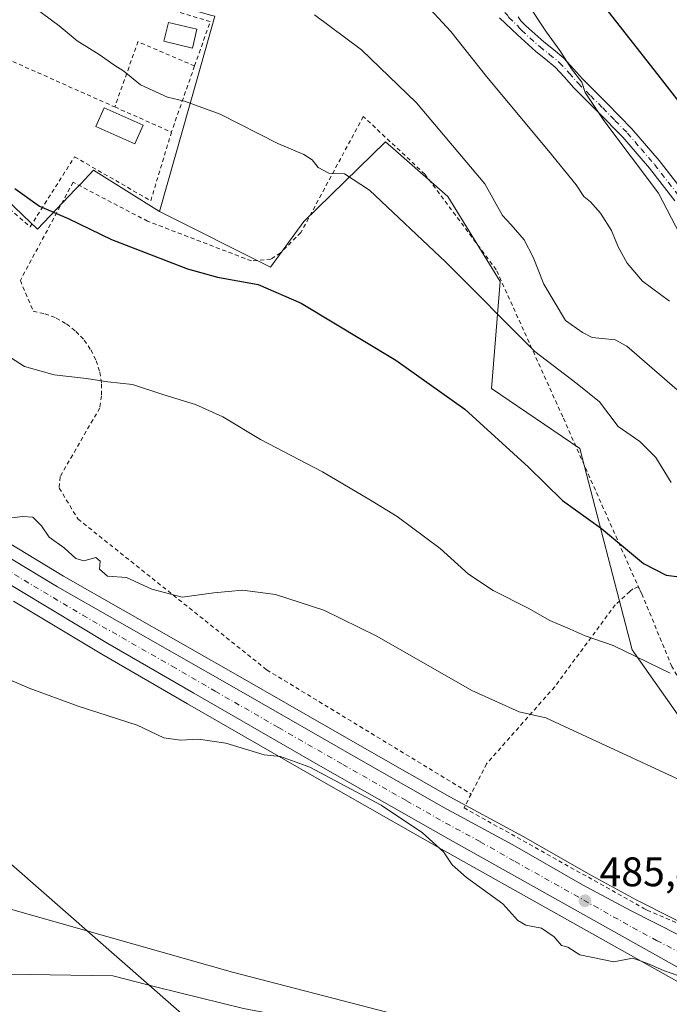
# Model space of a CAD drawing. Units: metres. Extents: x 610488 to 613926, y 4752455 to 4754824.
# Drawn here: x 612308 to 612466, y 4752699 to 4752938 of the extents above; entities that cross this region are included whole.
import ezdxf

# ---------------------------------------------------------------- set-up
doc = ezdxf.new("R2010")
doc.units = ezdxf.units.M
doc.header["$MEASUREMENT"] = 0
doc.linetypes.add('DGN Style 2', pattern=[1.6480167562047852, 0.988810053722871, -0.6592067024819142])
doc.linetypes.add('DGN Style 4', pattern=[2.6384748266838614, 1.318413404963828, -0.6592067024819142, 0.001648016756204785, -0.6592067024819142])
for name, color, linetype, lineweight in [('Alambrada', 7, 'DGN Style 2', 0), ('Arbolado forestal CxS', 92, 'Continuous', 0), ('Camino Cxs', 7, 'Continuous', 0), ('Camino eje', 30, 'DGN Style 4', 13), ('Carretera de calzada única Cxs', 7, 'Continuous', 13), ('Carretera de calzada única eje', 7, 'DGN Style 4', 0), ('Corriente natural Cxs', 4, 'Continuous', 13), ('Curva de nivel maestra', 30, 'Continuous', 30), ('Curva de nivel normal', 30, 'Continuous', 0), ('Edificación Cxs', 1, 'Continuous', 13), ('Huerta CxS', 92, 'Continuous', 0), ('Núcleo urbano CxS', 7, 'Continuous', 0), ('Pastizal CxS', 92, 'Continuous', 0), ('Prado CxS', 92, 'Continuous', 0), ('Punto de cota en terreno', 7, 'Continuous', 0), ('Rótulo de punto de cota en terreno', 7, 'Continuous', 0), ('Suelo desnudo CxS', 253, 'Continuous', 0), ('Tendido', 6, 'Continuous', 0), ('Valla', 7, 'DGN Style 2', 0)]:
    doc.layers.add(name, color=color, linetype=linetype, lineweight=lineweight)
doc.styles.add('Style-Arial', font='txt')

# ---------------------------------------------------------------- blocks, each defined once
blk = doc.blocks.new('*U14')
at = {"layer": 'Pastizal CxS', "color": 92, "linetype": 'Continuous', "lineweight": 0}
blk.add_polyline3d([(612489.8205000004, 4752738.254699999, 489.7163), (612456.8866999998, 4752785.0579, 495.3678000000073), (612444.1536999998, 4752833.943700001, 502.2540000000009), (612422.7333000004, 4752848.476700001, 501.6279000000068), (612424.7889, 4752874.515699999, 506.6716000000015), (612412.0992999999, 4752895.1055, 507.3032999999996), (612399.4704999998, 4752906.2105, 507.1119999999937), (612396.9693, 4752908.4099, 507.1929999999993), (612377.0998999998, 4752889.0459, 503.555600000007), (612368.9753000002, 4752877.978499999, 501.3904000000039), (612342.0444999998, 4752891.490300001, 501.7467000000034), (612351.3510999996, 4752924.251499999, 505.6944999999978), (612355.5078999996, 4752938.885299999, 507.414300000004), (612354.7176999999, 4752939.1097, 507.3864000000031), (612283.9874999998, 4752959.2007, 505.1175999999978)], dxfattribs=at)
blk = doc.blocks.new('5PATER')
at = {"layer": 'Huerta CxS', "linetype": 'Continuous', "lineweight": 0}
h = blk.add_hatch(color=51, dxfattribs=at)
edge = h.paths.add_edge_path()
edge.add_ellipse((0, 0), major_axis=(-0.1095731443231308, -0.1110710700762829), ratio=0.9994222409660322, start_angle=0, end_angle=360)

msp = doc.modelspace()

# ---------------------------------------------------------------- linework, layer by layer
at = {"layer": 'Alambrada', "color": 7, "linetype": 'DGN Style 2', "lineweight": 0}
for points in [[(612458.6601, 4752799.7501, 500.3270000000048), (612440.0100999996, 4752841.6601, 503.0803000000015), (612423.8601000002, 4752877.3201, 507.6607999999979), (612406.5201000003, 4752900.5601, 508.2252000000008), (612391.5500999996, 4752914.550100001, 508.9829000000027), (612376.3800999997, 4752886.380100001, 503.1438999999955), (612371.4600999998, 4752881.450099999, 502.0225000000065), (612369.0900999998, 4752879.880100001, 501.5932999999932), (612364.3601000002, 4752879.4801, 501.2538000000059), (612339.1501000002, 4752889.130100001, 504.7679999999964), (612321.0201000003, 4752898.590100001, 509.2032000000036), (612308.2200999996, 4752874.7501, 498.305600000007), (612311.3701, 4752867.270099999, 498.2382999999973), (612314.2100999998, 4752866.6501, 498.1554999999935), (612316.9301000005, 4752865.610099999, 498.2272999999987), (612319.4600999998, 4752864.1801, 498.2933000000049), (612321.7401000002, 4752862.380100001, 498.1143000000012), (612323.7301000003, 4752860.2601, 498.1052000000054), (612325.3800999997, 4752857.870100001, 497.8825999999972), (612326.6501000002, 4752855.2601, 497.2206000000006), (612327.5201000003, 4752852.4801, 496.7777999999962), (612327.9600999998, 4752849.610099999, 495.7042999999976), (612327.9600999998, 4752846.700099999, 495.0078999999969), (612327.5301000001, 4752843.8201, 495.1129999999976), (612317.8701, 4752827.0801, 493.7304000000004), (612317.6801000005, 4752824.3201, 493.6260000000038), (612322.2100999998, 4752816.8301, 492.7900999999983), (612368.1101000002, 4752780.190099999, 489.5543000000035), (612417.7500999998, 4752750.050100001, 486.7244999999967)], [(612417.7500999998, 4752750.050100001, 486.7244999999967), (612416.0301000001, 4752746.700099999, 486.2351999999955), (612459.7401000002, 4752722.290100001, 485.5289000000049), (612460.5500999996, 4752721.840100001, 485.5503999999929), (612496.2100999998, 4752706.470100001, 485.456600000005), (612509.6401000004, 4752702.670100001, 485.7272999999987), (612514.8400999998, 4752712.9101, 489.0553000000073), (612513.1001000004, 4752713.840100001, 489.0280999999959), (612510.6001000004, 4752715.6801, 488.4729999999981), (612507.2100999998, 4752719.270099999, 487.9646000000066), (612493.5100999996, 4752737.210100001, 490.3432999999932), (612480.8201000001, 4752756.0101, 492.002999999997), (612466.5201000003, 4752781.0101, 495.8570000000037), (612459.1901000004, 4752798.7501, 500.1438000000053), (612458.6601, 4752799.7501, 500.3270000000048)], [(612458.6601, 4752799.7501, 500.3270000000048), (612458.3501000004, 4752800.3201, 500.4038), (612457.0301000001, 4752799.840100001, 500.3148999999976), (612456.3000999996, 4752799.200099999, 499.9741999999969), (612452.7801000001, 4752796.0101, 497.6622000000062), (612438.0701000001, 4752776.100099999, 493.5445000000037), (612421.5301000001, 4752757.4001, 487.7029000000039), (612417.7500999998, 4752750.050100001, 486.7244999999967)]]:
    msp.add_polyline3d(points, dxfattribs=at)
at = {"layer": 'Arbolado forestal CxS', "color": 92, "linetype": 'Continuous', "lineweight": 0}
for points in [[(612043.1766999997, 4752924.2183, 485.2350000000006), (612079.3339000001, 4752883.993899999, 485.1460999999982), (612113.6322999997, 4752854.7915, 484.7868000000017), (612148.6744999997, 4752818.070499999, 484.4634999999981), (612146.3086999999, 4752803.672700001, 483.6416999999929), (612179.8799000002, 4752773.631300001, 484.4612000000052), (612221.1996999999, 4752738.3925, 483.655899999998), (612305.2947000006, 4752722.280300001, 483.0608999999968), (612359.7928999999, 4752706.8093, 482.3986000000005), (612434.7955, 4752687.405900001, 481.8730999999971), (612488.0569000002, 4752670.557499999, 482.6803999999975)], [(612043.1766999997, 4752924.2183, 485.2350000000006), (612079.3339000001, 4752883.993899999, 485.1460999999982), (612113.6322999997, 4752854.7915, 484.7868000000017), (612148.6744999997, 4752818.070499999, 484.4634999999981), (612146.3086999999, 4752803.672700001, 483.6416999999929), (612179.8799000002, 4752773.631300001, 484.4612000000052), (612221.1996999999, 4752738.3925, 483.655899999998), (612305.2947000006, 4752722.280300001, 483.0608999999968), (612359.7928999999, 4752706.8093, 482.3986000000005), (612434.7955, 4752687.405900001, 481.8730999999971), (612488.0569000002, 4752670.557499999, 482.6803999999975), (612520.2654999997, 4752656.2631, 483.3882000000012), (612550.9458999997, 4752629.2191, 482.6027999999933), (612567.5970999999, 4752602.2457, 481.5440999999992), (612592.2713000001, 4752599.192500001, 482.1683000000049), (612599.7257000003, 4752589.528700001, 481.6766999999964), (612595.7096999995, 4752580.826500001, 481.7648000000045), (612599.0557000004, 4752566.7707, 482.155899999998), (612609.7653000001, 4752568.1095, 481.6842000000034), (612610.9853999997, 4752565.2114, 480.7072000000044)], [(612497.3465999998, 4752642.990599999, 479.2508999999991), (612462.0624000002, 4752669.7916, 480.6509999999981), (612433.0904999999, 4752682.491699999, 481.1027999999933), (612397.7685000002, 4752691.222899999, 481.4986999999965), (612362.4467000002, 4752697.969799999, 481.3831999999966), (612341.4122000001, 4752703.1292, 481.2700999999943), (612330.6964999996, 4752705.907299999, 481.2988999999943), (612305.2965000002, 4752706.304199999, 481.3371000000043), (612277.1183000002, 4752711.860500001, 482.0583000000043), (612260.8465, 4752715.035499999, 481.9018999999971), (612233.4619000005, 4752724.560500001, 481.8574999999983), (612212.4275000002, 4752739.244899999, 483.1760000000068), (612178.4301000005, 4752761.190099999, 483.7177999999985), (612172.2100999998, 4752767.110099999, 483.3899999999995), (612165.9901000002, 4752773.030099999, 483.7336000000069), (612161.9700999996, 4752776.9801, 482.7532000000065), (612160.0000999998, 4752779.0001, 483.2100000000065), (612131.0415000003, 4752816.344599999, 482.9508999999962), (612102.9956, 4752849.4176, 482.5322000000015), (612078.3892999999, 4752876.405200001, 483.8567000000039), (612064.1018000003, 4752884.871900001, 483.8107000000019), (612055.8997, 4752887.2531, 483.3234999999986), (612041.4446, 4752888.4375, 482.8815999999933)], [(612041.4446, 4752888.4375, 482.8815999999933), (612055.8997, 4752887.2531, 483.3234999999986), (612064.1018000003, 4752884.871900001, 483.8107000000019), (612078.3892999999, 4752876.405200001, 483.8567000000039), (612102.9956, 4752849.4176, 482.5322000000015), (612131.0415000003, 4752816.344599999, 482.9508999999962), (612160.0000999998, 4752779.0001, 483.2100000000065), (612161.9700999996, 4752776.9801, 482.7532000000065), (612165.9901000002, 4752773.030099999, 483.7336000000069), (612172.2100999998, 4752767.110099999, 483.3899999999995), (612178.4301000005, 4752761.190099999, 483.7177999999985), (612212.4275000002, 4752739.244899999, 483.1760000000068), (612233.4619000005, 4752724.560500001, 481.8574999999983), (612260.8465, 4752715.035499999, 481.9018999999971), (612277.1183000002, 4752711.860500001, 482.0583000000043), (612305.2965000002, 4752706.304199999, 481.3371000000043), (612330.6964999996, 4752705.907299999, 481.2988999999943), (612341.4122000001, 4752703.1292, 481.2700999999943), (612362.4467000002, 4752697.969799999, 481.3831999999966), (612397.7685000002, 4752691.222899999, 481.4986999999965), (612433.0904999999, 4752682.491699999, 481.1027999999933), (612462.0624000002, 4752669.7916, 480.6509999999981), (612497.3465999998, 4752642.990599999, 479.2508999999991)]]:
    msp.add_polyline3d(points, dxfattribs=at)
at = {"layer": 'Camino Cxs', "color": 7, "linetype": 'Continuous', "lineweight": 0}
for points in [[(612467.2401000002, 4752894.110099999, 520.6576999999961), (612461.1201, 4752901.970100001, 520.2387000000017), (612454.6201, 4752909.520099999, 520.1977999999945), (612448.6601, 4752915.5801, 519.9937999999966), (612442.6700999998, 4752921.600099999, 519.694399999993), (612440.4501, 4752924.0801, 519.5604000000021), (612438.1901000004, 4752926.530099999, 519.4703000000009), (612435.8400999998, 4752928.470100001, 519.2722999999969), (612433.4501, 4752930.370100001, 519.0481), (612428.9901000002, 4752934.380100001, 518.9088000000047), (612424.6501000002, 4752938.530099999, 518.8785999999964)], [(612467.2401000002, 4752894.110099999, 520.6576999999961), (612461.1201, 4752901.970100001, 520.2387000000017), (612454.6201, 4752909.520099999, 520.1977999999945), (612448.6601, 4752915.5801, 519.9937999999966), (612442.6700999998, 4752921.600099999, 519.694399999993), (612440.4501, 4752924.0801, 519.5604000000021), (612438.1901000004, 4752926.530099999, 519.4703000000009), (612435.8400999998, 4752928.470100001, 519.2722999999969), (612433.4501, 4752930.370100001, 519.0481), (612428.9901000002, 4752934.380100001, 518.9088000000047), (612424.6501000002, 4752938.530099999, 518.8785999999964)], [(612429.1501000002, 4752938.720100001, 519.4119000000064), (612429.8201000001, 4752937.7401, 519.3733999999968), (612431.0301000001, 4752936.5801, 519.3695000000008), (612435.3901000004, 4752932.6601, 519.7023999999947), (612437.7301000003, 4752930.800100001, 519.9272999999957), (612440.2600999996, 4752928.710100001, 520.2127999999939), (612442.6700999998, 4752926.100099999, 520.2875000000058), (612444.8501000004, 4752923.6601, 520.3521999999939), (612450.8000999996, 4752917.690099999, 520.5660999999964), (612456.8300999999, 4752911.550100001, 521.022100000002), (612463.4501, 4752903.870100001, 520.9383999999991), (612469.6801000005, 4752895.870100001, 521.4602000000014)], [(612429.1501000002, 4752938.720100001, 519.4119000000064), (612429.8201000001, 4752937.7401, 519.3733999999968), (612431.0301000001, 4752936.5801, 519.3695000000008), (612435.3901000004, 4752932.6601, 519.7023999999947), (612437.7301000003, 4752930.800100001, 519.9272999999957), (612440.2600999996, 4752928.710100001, 520.2127999999939), (612442.6700999998, 4752926.100099999, 520.2875000000058), (612444.8501000004, 4752923.6601, 520.3521999999939), (612450.8000999996, 4752917.690099999, 520.5660999999964), (612456.8300999999, 4752911.550100001, 521.022100000002), (612463.4501, 4752903.870100001, 520.9383999999991), (612469.6801000005, 4752895.870100001, 521.4602000000014)]]:
    msp.add_polyline3d(points, dxfattribs=at)
at = {"layer": 'Camino eje', "color": 30, "linetype": 'DGN Style 4', "lineweight": 13}
msp.add_polyline3d([(612425.9058999997, 4752939.771500001, 519.1018999999942), (612426.5900999998, 4752939.1351, 519.125), (612426.9001000002, 4752938.6251, 519.1214999999938), (612429.0701000001, 4752936.550100001, 519.1607999999978), (612429.4051000001, 4752936.0601, 519.1420000000071), (612430.0100999996, 4752935.4801, 519.1450000000041), (612434.4200999998, 4752931.515100001, 519.3748999999953), (612436.7851, 4752929.6351, 519.5948999999965), (612439.2251000004, 4752927.620100001, 519.8291000000027), (612441.5601000005, 4752925.090100001, 519.9223999999958), (612443.7600999996, 4752922.630100001, 519.9780000000028), (612446.7550999997, 4752919.620100001, 520.1241000000009), (612449.7301000003, 4752916.6351, 520.2627999999969), (612452.7100999998, 4752913.6051, 520.3521999999939), (612455.7251000004, 4752910.5351, 520.5911000000051), (612459.0351, 4752906.6951, 520.5215000000027), (612462.2851, 4752902.920100001, 520.4958999999944), (612468.4600999998, 4752894.9901, 521.0130000000064)], dxfattribs=at)
at = {"layer": 'Carretera de calzada única Cxs', "color": 7, "linetype": 'Continuous', "lineweight": 13}
for points in [[(612177.8979000002, 4752898.301700001, 488.9149999999936), (612196.8501000004, 4752883.8101, 490.405700000003), (612230.8300999999, 4752856.960100001, 490.260500000004), (612248.9600999998, 4752843.6601, 488.9407999999967), (612266.8501000004, 4752831.4301, 488.5464000000065), (612281.5301000001, 4752821.9001, 487.8454999999958), (612317.2301000003, 4752800.3301, 487.4038), (612360.7100999998, 4752775.5801, 487.1349000000046), (612392.0500999996, 4752757.630100001, 486.7639000000054), (612411.1201, 4752746.7501, 485.9719999999944), (612427.9200999998, 4752737.690099999, 485.7004000000015), (612444.8000999996, 4752728.020099999, 485.5313000000024), (612456.4801000003, 4752721.7401, 485.3613999999943), (612474.5100999996, 4752712.590100001, 485.0576000000001)], [(612308.0601000005, 4752799.4301, 486.9213000000018), (612287.0701000001, 4752811.970100001, 487.2342999999965), (612265.9101, 4752825.850099999, 487.4900999999954), (612239.5100999996, 4752844.640100001, 487.8065000000061), (612213.5301000001, 4752863.940099999, 488.0066999999981), (612198.5701000001, 4752875.2501, 488.2805999999982)], [(612281.5301000001, 4752821.9001, 487.8454999999958), (612317.2301000003, 4752800.3301, 487.4038), (612360.7100999998, 4752775.5801, 487.1349000000046), (612392.0500999996, 4752757.630100001, 486.7639000000054), (612411.1201, 4752746.7501, 485.9719999999944), (612427.9200999998, 4752737.690099999, 485.7004000000015), (612444.8000999996, 4752728.020099999, 485.5313000000024), (612456.4801000003, 4752721.7401, 485.3613999999943), (612474.5100999996, 4752712.590100001, 485.0576000000001)], [(612469.2100999998, 4752707.2501, 485.1371000000072), (612412.0701000001, 4752739.2601, 485.6840999999986), (612381.1700999998, 4752756.8201, 485.5623000000051), (612350.3701, 4752774.5101, 486.5200000000041), (612329.5100999996, 4752786.610099999, 486.7926000000007), (612308.0601000005, 4752799.4301, 486.9213000000018), (612287.0701000001, 4752811.970100001, 487.2342999999965)], [(612480.0100999996, 4752701.8301, 485.0795999999973), (612469.2100999998, 4752707.2501, 485.1371000000072), (612412.0701000001, 4752739.2601, 485.6840999999986), (612381.1700999998, 4752756.8201, 485.5623000000051), (612350.3701, 4752774.5101, 486.5200000000041), (612329.5100999996, 4752786.610099999, 486.7926000000007), (612308.0601000005, 4752799.4301, 486.9213000000018)]]:
    msp.add_polyline3d(points, dxfattribs=at)
at = {"layer": 'Carretera de calzada única eje', "color": 7, "linetype": 'DGN Style 4', "lineweight": 0}
msp.add_polyline3d([(612174.5129000006, 4752897.1863, 488.6539000000049), (612177.3901000004, 4752895.0101, 488.6143000000012), (612192.6401000004, 4752883.340100001, 488.7422999999981), (612205.1901000004, 4752873.880100001, 488.6732000000048), (612222.1700999998, 4752860.440099999, 488.3074000000051), (612235.1700999998, 4752850.800100001, 488.5458000000072), (612244.2301000003, 4752844.1501, 488.2636000000057), (612257.4401000004, 4752834.7601, 487.8398000000016), (612266.3901000004, 4752828.6501, 487.8819999999978), (612273.7100999998, 4752823.880100001, 487.6635999999999), (612284.3000999996, 4752816.9301, 487.4085000000051), (612302.1401000004, 4752806.1501, 487.2173999999941), (612323.3701, 4752793.470100001, 486.9372000000003), (612345.1001000004, 4752781.090100001, 486.7687000000006), (612355.5301000001, 4752775.040100001, 486.5760000000009), (612370.9401000004, 4752766.190099999, 486.0880000000034), (612386.6001000004, 4752757.220100001, 485.901199999993), (612402.0500999996, 4752748.4301, 485.8062000000064), (612411.5800999999, 4752743.0001, 485.7399000000005), (612419.9801000003, 4752738.4801, 485.6934000000037), (612428.4200999998, 4752733.640100001, 485.6505000000034), (612457.0000999998, 4752717.640100001, 485.3089000000036), (612462.8300999999, 4752714.4901, 485.2195999999968), (612471.8501000004, 4752709.920100001, 485.0856000000058)], dxfattribs=at)
at = {"layer": 'Corriente natural Cxs', "color": 4, "linetype": 'Continuous', "lineweight": 13}
msp.add_polyline3d([(612041.4446, 4752888.4375, 482.8815999999933), (612055.8997, 4752887.2531, 483.3234999999986), (612064.1018000003, 4752884.871900001, 483.8107000000019), (612078.3892999999, 4752876.405200001, 483.8567000000039), (612102.9956, 4752849.4176, 482.5322000000015), (612131.0415000003, 4752816.344599999, 482.9508999999962), (612160.0000999998, 4752779.0001, 483.2100000000065), (612161.9700999996, 4752776.9801, 482.7532000000065), (612165.9901000002, 4752773.030099999, 483.7336000000069), (612172.2100999998, 4752767.110099999, 483.3899999999995), (612178.4301000005, 4752761.190099999, 483.7177999999985), (612212.4275000002, 4752739.244899999, 483.1760000000068), (612233.4619000005, 4752724.560500001, 481.8574999999983), (612260.8464000003, 4752715.035499999, 481.9018999999971), (612277.1183000002, 4752711.860500001, 482.0583000000043), (612305.2965000002, 4752706.304199999, 481.3371000000043), (612330.6964999996, 4752705.907299999, 481.2988999999943), (612341.4122000001, 4752703.1292, 481.2700999999943), (612362.4466000004, 4752697.969799999, 481.3831999999966), (612397.7685000002, 4752691.222899999, 481.4986999999965), (612433.0904999999, 4752682.491699999, 481.1027999999933), (612462.0624000002, 4752669.7916, 480.6509999999981), (612497.3465, 4752642.990599999, 479.2508999999991)], dxfattribs=at)
msp.add_polyline3d([(612041.4446, 4752888.4375, 482.8815999999933), (612055.8997, 4752887.2531, 483.3234999999986), (612064.1018000003, 4752884.871900001, 483.8107000000019), (612078.3892999999, 4752876.405200001, 483.8567000000039), (612102.9956, 4752849.4176, 482.5322000000015), (612131.0415000003, 4752816.344599999, 482.9508999999962), (612160.0000999998, 4752779.0001, 483.2100000000065), (612161.9700999996, 4752776.9801, 482.7532000000065), (612165.9901000002, 4752773.030099999, 483.7336000000069), (612172.2100999998, 4752767.110099999, 483.3899999999995), (612178.4301000005, 4752761.190099999, 483.7177999999985), (612212.4275000002, 4752739.244899999, 483.1760000000068), (612233.4619000005, 4752724.560500001, 481.8574999999983), (612260.8464000003, 4752715.035499999, 481.9018999999971), (612277.1183000002, 4752711.860500001, 482.0583000000043), (612305.2965000002, 4752706.304199999, 481.3371000000043), (612330.6964999996, 4752705.907299999, 481.2988999999943), (612341.4122000001, 4752703.1292, 481.2700999999943), (612362.4466000004, 4752697.969799999, 481.3831999999966), (612397.7685000002, 4752691.222899999, 481.4986999999965), (612433.0904999999, 4752682.491699999, 481.1027999999933), (612462.0624000002, 4752669.7916, 480.6509999999981), (612497.3465, 4752642.990599999, 479.2508999999991)], dxfattribs=at)
at = {"layer": 'Curva de nivel maestra', "color": 30, "linetype": 'Continuous', "lineweight": 30, "flags": 128}
for points, elevation in [([(612445.3799999999, 4752947.340100001), (612463.6500000004, 4752923.9301), (612481.8499999996, 4752900.630100001)], 525), ([(612306.9000000004, 4752897.0601), (612312.8600000005, 4752892.8101), (612319.8200000003, 4752889.770099999), (612330.3799999999, 4752884.670100001), (612348.8099999996, 4752877.530099999), (612356.1500000004, 4752875.5801), (612366.0099999999, 4752873.770099999), (612376.4500000002, 4752869.2401), (612399.4500000002, 4752855.4101), (612416.2199999997, 4752843.5001), (612431.6799999997, 4752829.370100001), (612439.9400000004, 4752821.290100001), (612449.4299999997, 4752814.540100001), (612459.6100000005, 4752806.020099999), (612465.1399999997, 4752803.1801), (612469.0300000003, 4752802.670100001)], 500)]:
    msp.add_lwpolyline(points, dxfattribs=dict(at, elevation=elevation))
at = {"layer": 'Curva de nivel normal', "color": 30, "linetype": 'Continuous', "lineweight": 0, "flags": 128}
for points, elevation in [([(612405.75, 4752942.800000001), (612412.8399999999, 4752935.199999999), (612421.4699999997, 4752924.27), (612436.5899999999, 4752906.189999999), (612443.2699999996, 4752897.970000001), (612445.1699999999, 4752895.119999999), (612446.7599999999, 4752893.82), (612449.2300000006, 4752891.09), (612451.9000000004, 4752886.9), (612453.4900000002, 4752882.930000001), (612455.6299999999, 4752878.92), (612459.3700000001, 4752874.600000001), (612465.9600000001, 4752869.720000001)], 515), ([(612431.29, 4752942.24), (612436.0599999996, 4752935.02), (612439.2999999998, 4752930.59), (612442.1600000003, 4752926.100000001), (612444.6900000004, 4752922.91), (612445.4400000004, 4752920.369999999), (612449.9699999997, 4752913.59), (612463.2800000003, 4752895.9), (612468.5099999999, 4752885.800000001)], 520), ([(612311.4299999997, 4752941.17), (612317.6399999997, 4752936.59), (612322, 4752932.949999999), (612327.3399999999, 4752929.630000001), (612330.9400000004, 4752927.109999999), (612333.3899999997, 4752925.550000001), (612337.4100000003, 4752922.25), (612343.9600000001, 4752919.230000001), (612348.1299999999, 4752918.279999999), (612356.79, 4752915.109999999), (612370.79, 4752908), (612377.1200000001, 4752905.32), (612379.1100000005, 4752904.060000001), (612380.6100000005, 4752902.140000001), (612383.2100000001, 4752900.83), (612386.9900000002, 4752900.609999999), (612393.0300000003, 4752896.65), (612411.5899999999, 4752879.210000001), (612433.2400000002, 4752857.529999999), (612443.5099999999, 4752849.640000001), (612448.9500000002, 4752845.26), (612453.4800000006, 4752839.310000001), (612458.7400000002, 4752835.640000001), (612462.6600000003, 4752831.779999999), (612466.4000000004, 4752825.689999999)], 505), ([(612379.7100000001, 4752939.26), (612391.0999999996, 4752930.720000001), (612404.5, 4752917.859999999), (612421.1200000001, 4752898.220000001), (612425.4100000003, 4752890.529999999), (612427.4500000002, 4752888.26), (612430.6299999999, 4752884.640000001), (612432.8200000003, 4752880.4), (612435.4000000004, 4752873.859999999), (612440.7199999997, 4752865.02), (612444.8200000003, 4752862.100000001), (612447.1500000004, 4752860.859999999), (612449.5899999999, 4752860.619999999), (612452.79, 4752860.32), (612455.5700000003, 4752858.789999999), (612467.8300000001, 4752848.16)], 510), ([(612466.0800000001, 4752779.369999999), (612452.25, 4752786.109999999), (612445.4900000002, 4752788.430000001), (612441.8399999999, 4752790.039999999), (612436.8399999999, 4752792.199999999), (612431.5899999999, 4752795.17), (612423.1200000001, 4752799.480000001), (612417.1399999997, 4752803.42), (612410.2400000002, 4752809.689999999), (612399.8200000003, 4752817.42), (612393.2800000003, 4752821.390000001), (612381.6699999999, 4752828.289999999), (612366.5800000001, 4752836.09), (612357.4500000002, 4752841.630000001), (612350.8099999996, 4752844.600000001), (612343.1100000005, 4752846.939999999), (612335.4699999997, 4752849.51), (612329.4800000006, 4752850.140000001), (612324.2999999998, 4752850.960000001), (612316.4000000004, 4752851.810000001), (612309.2199999997, 4752853.82), (612303.3099999996, 4752857.680000001)], 495), ([(612470.1500000004, 4752752.720000001), (612435.8899999997, 4752768.57), (612429.4400000004, 4752769.980000001), (612417.9400000004, 4752775.220000001), (612394.8600000005, 4752788.4), (612381.9800000006, 4752794.67), (612370.2599999999, 4752798.480000001), (612362.1699999999, 4752799.52), (612355.2699999996, 4752798.890000001), (612347.5599999996, 4752797.850000001), (612340.1699999999, 4752799.789999999), (612334.0099999999, 4752802.630000001), (612329.3600000005, 4752802.980000001), (612327.4600000001, 4752804.619999999), (612327.6100000005, 4752806.609999999), (612326.5999999996, 4752807.480000001), (612323.6200000001, 4752806.67), (612321.7199999997, 4752807.24), (612318.8799999999, 4752809.850000001), (612315.2599999999, 4752812.42), (612313.4000000004, 4752815.16), (612311.2300000006, 4752817.24), (612308.7400000002, 4752817.42), (612304.8600000005, 4752816.91)], 490), ([(612471.9199999999, 4752704.65), (612464.4900000002, 4752707.199999999), (612461.0499999998, 4752708.779999999), (612458.4199999999, 4752709.720000001), (612456.9600000001, 4752710.220000001), (612452.4400000004, 4752709.32), (612444.1600000003, 4752710.970000001), (612441.25, 4752712.869999999), (612439.6799999997, 4752713.289999999), (612437.9199999999, 4752715.359999999), (612434.8700000001, 4752717.460000001), (612431.0599999996, 4752718.17), (612429.0800000001, 4752719.350000001), (612425.4500000002, 4752723.380000001), (612416.6399999997, 4752729.76), (612413.1399999997, 4752732.890000001), (612411.0099999999, 4752735.980000001), (612405.9000000004, 4752740.66), (612395.8799999999, 4752747.310000001), (612378.54, 4752756.600000001), (612371.4699999997, 4752759.189999999), (612367.4800000006, 4752759.58), (612358.1500000004, 4752762.359999999), (612351.4800000006, 4752763.380000001), (612347.1500000004, 4752763.119999999), (612343.0999999996, 4752763.720000001), (612336.6100000005, 4752766.779999999), (612322.2400000002, 4752771.41), (612310.3799999999, 4752775.76), (612301.4600000001, 4752779.58)], 485)]:
    msp.add_lwpolyline(points, dxfattribs=dict(at, elevation=elevation))
at = {"layer": 'Edificación Cxs', "color": 1, "linetype": 'Continuous', "lineweight": 13}
for points in [[(612351.1401000004, 4752935.720100001, 508.3582000000025), (612350.0800999999, 4752931.140100001, 508.0114000000031), (612343.0500999996, 4752932.850099999, 508.5760000000009), (612344.2600999996, 4752937.390100001, 508.0737999999984), (612351.1401000004, 4752935.720100001, 508.3582000000025)], [(612338.0900999998, 4752912.4301, 505.4980000000069), (612336.0601000005, 4752907.9101, 505.7868000000017), (612326.6001000004, 4752912.140100001, 505.3230999999942), (612328.6300999997, 4752916.670100001, 506.1870999999956), (612338.0900999998, 4752912.4301, 505.4980000000069)]]:
    msp.add_polyline3d(points, dxfattribs=at)
for points in [[(612351.1401000004, 4752935.720100001, 508.5760000000009), (612350.0800999999, 4752931.140100001, 508.5760000000009), (612343.0500999996, 4752932.850099999, 508.5760000000009), (612344.2600999996, 4752937.390100001, 508.5760000000009)], [(612338.0900999998, 4752912.4301, 506.1870999999956), (612336.0601000005, 4752907.9101, 506.1870999999956), (612326.6001000004, 4752912.140100001, 506.1870999999956), (612328.6300999997, 4752916.670100001, 506.1870999999956)]]:
    msp.add_3dface(points, dxfattribs=at)
at = {"layer": 'Huerta CxS', "color": 92, "linetype": 'Continuous', "lineweight": 0}
for points in [[(612133.7824999997, 4753105.4089, 511.6184000000067), (612144.9253000002, 4753086.514900001, 511.6668000000063), (612148.4886999996, 4753080.4727, 511.3751000000047), (612155.1567000002, 4753086.454500001, 513.3307999999961), (612157.4565000003, 4753082.9111, 513.3062999999966), (612163.0691000001, 4753074.263499999, 513.2776000000014), (612170.0535000004, 4753063.5023, 512.897100000002), (612175.5097000003, 4753055.095699999, 511.8732000000019), (612188.5510999998, 4753048.7553, 512.5988000000071), (612208.4781, 4753039.059900001, 513.4793000000063), (612216.0746999999, 4753037.160300001, 513.4995999999956), (612225.7100999998, 4753034.7509, 514.4677999999985), (612248.3321000002, 4753040.137499999, 516.5923000000039), (612248.9836999997, 4753039.4167, 516.2207999999955), (612250.0384999998, 4753038.249500001, 515.6671999999963), (612273.6454999996, 4753012.129100001, 512.6209999999992), (612307.9811000006, 4752996.5711, 514.313599999994), (612308.1129000002, 4752996.511299999, 514.3028000000049), (612285.4480999997, 4752961.4593, 505.6144999999961), (612283.9874999998, 4752959.2007, 505.1175999999978), (612354.7176999999, 4752939.1097, 507.3864000000031), (612355.5078999996, 4752938.885299999, 507.414300000004), (612351.3510999996, 4752924.251499999, 505.6944999999978), (612342.0444999998, 4752891.490300001, 501.7467000000034)], [(612283.9874999998, 4752959.2007, 505.1175999999978), (612354.7176999999, 4752939.1097, 507.3864000000031), (612355.5078999996, 4752938.885299999, 507.414300000004), (612351.3510999996, 4752924.251499999, 505.6944999999978), (612342.0444999998, 4752891.490300001, 501.7467000000034), (612325.9880999997, 4752901.4967, 502.2883000000002), (612325.9288999997, 4752901.4343, 502.2740000000049), (612322.9033000004, 4752898.2413, 501.5157000000036), (612321.5811000001, 4752896.846100001, 501.2115999999951), (612312.4221000001, 4752887.181100001, 499.3938000000053), (612308.8903000001, 4752890.526900001, 499.4796000000061), (612299.9649, 4752898.9827, 499.7379999999976)], [(612342.0444999998, 4752891.490300001, 501.7467000000034), (612325.9880999997, 4752901.4967, 502.2883000000002), (612325.9288999997, 4752901.4343, 502.2740000000049), (612322.9033000004, 4752898.2413, 501.5157000000036), (612321.5811000001, 4752896.846100001, 501.2115999999951), (612312.4221000001, 4752887.181100001, 499.3938000000053), (612308.8903000001, 4752890.526900001, 499.4796000000061), (612299.9649, 4752898.9827, 499.7379999999976), (612291.9587000003, 4752906.567500001, 499.7630999999965), (612290.8328999998, 4752904.781099999, 499.5292999999947), (612267.1823000005, 4752867.253900001, 493.3058000000019), (612264.4912999999, 4752855.674500001, 490.6459000000032), (612284.0538999997, 4752840.539899999, 490.7219999999944), (612275.4534999998, 4752829.421700001, 487.8724999999977)]]:
    msp.add_polyline3d(points, dxfattribs=at)
at = {"layer": 'Núcleo urbano CxS', "color": 7, "linetype": 'Continuous', "lineweight": 0}
for points in [[(612275.4534999998, 4752829.421700001, 487.8724999999977), (612283.1228999998, 4752824.442700001, 487.7670000000071), (612318.7481000006, 4752802.918099999, 487.7728999999963), (612362.1977000004, 4752778.1854, 487.3996999999945), (612393.5389, 4752760.2347, 486.6891999999935), (612412.5756999999, 4752749.3738, 486.5329999999958), (612429.3441000005, 4752740.330700001, 486.2292000000016), (612429.4112999998, 4752740.293299999, 486.2272999999987), (612446.2562999995, 4752730.643400001, 485.9636000000028), (612457.8695, 4752724.399300001, 485.8383000000031), (612475.8233000003, 4752715.288000001, 485.6154999999999), (612487.0055000001, 4752710.072100001, 485.5276000000013), (612504.8470999999, 4752703.1887, 485.4379000000045), (612516.5147000002, 4752699.646400001, 485.6220999999932), (612518.7235000003, 4752699.1677, 485.6399999999995)], [(612283.1228999998, 4752824.442700001, 487.7670000000071), (612318.7481000006, 4752802.918099999, 487.7728999999963), (612362.1977000004, 4752778.1854, 487.3996999999945), (612393.5389, 4752760.2347, 486.6891999999935), (612412.5756999999, 4752749.3738, 486.5329999999958), (612429.3441000005, 4752740.330700001, 486.2292000000016), (612429.4112999998, 4752740.293299999, 486.2272999999987), (612446.2562999995, 4752730.643400001, 485.9636000000028), (612457.8695, 4752724.399300001, 485.8383000000031), (612475.8233000003, 4752715.288000001, 485.6154999999999)], [(612467.7439000001, 4752704.632900001, 485.077099999995), (612410.5959000001, 4752736.647299999, 484.7985000000045), (612379.6819000002, 4752754.215299999, 485.013300000006), (612348.8702999996, 4752771.911900001, 485.907600000006), (612327.9879000002, 4752784.0251, 486.2780000000057), (612306.5213000001, 4752796.855000001, 486.6879000000045)], [(612306.5213000001, 4752796.855000001, 486.6879000000045), (612327.9879000002, 4752784.0251, 486.2780000000057), (612348.8702999996, 4752771.911900001, 485.907600000006), (612379.6819000002, 4752754.215299999, 485.013300000006), (612410.5959000001, 4752736.647299999, 484.7985000000045), (612467.7439000001, 4752704.632900001, 485.077099999995)]]:
    msp.add_polyline3d(points, dxfattribs=at)
at = {"layer": 'Pastizal CxS', "color": 92, "linetype": 'Continuous', "lineweight": 0}
for points in [[(612133.7824999997, 4753105.4089, 511.6184000000067), (612144.9253000002, 4753086.514900001, 511.6668000000063), (612148.4886999996, 4753080.4727, 511.3751000000047), (612155.1567000002, 4753086.454500001, 513.3307999999961), (612157.4565000003, 4753082.9111, 513.3062999999966), (612163.0691000001, 4753074.263499999, 513.2776000000014), (612170.0535000004, 4753063.5023, 512.897100000002), (612175.5097000003, 4753055.095699999, 511.8732000000019), (612188.5510999998, 4753048.7553, 512.5988000000071), (612208.4781, 4753039.059900001, 513.4793000000063), (612216.0746999999, 4753037.160300001, 513.4995999999956), (612225.7100999998, 4753034.7509, 514.4677999999985), (612248.3321000002, 4753040.137499999, 516.5923000000039), (612248.9836999997, 4753039.4167, 516.2207999999955), (612250.0384999998, 4753038.249500001, 515.6671999999963), (612273.6454999996, 4753012.129100001, 512.6209999999992), (612307.9811000006, 4752996.5711, 514.313599999994), (612308.1129000002, 4752996.511299999, 514.3028000000049), (612285.4480999997, 4752961.4593, 505.6144999999961), (612283.9874999998, 4752959.2007, 505.1175999999978), (612354.7176999999, 4752939.1097, 507.3864000000031), (612355.5078999996, 4752938.885299999, 507.414300000004), (612351.3510999996, 4752924.251499999, 505.6944999999978), (612342.0444999998, 4752891.490300001, 501.7467000000034)], [(612342.0444999998, 4752891.490300001, 501.7467000000034), (612368.9753000002, 4752877.978499999, 501.3904000000039), (612377.0998999998, 4752889.0459, 503.555600000007), (612396.9693, 4752908.4099, 507.1929999999993), (612399.4704999998, 4752906.2105, 507.1119999999937), (612412.0992999999, 4752895.1055, 507.3032999999996), (612424.7889, 4752874.515699999, 506.6716000000015), (612422.7333000004, 4752848.476700001, 501.6279000000068), (612444.1536999998, 4752833.943700001, 502.2540000000009), (612456.8866999998, 4752785.0579, 495.3678000000073), (612489.8205000004, 4752738.254699999, 489.7163), (612511.7708999999, 4752706.8343, 486.8607000000048), (612518.7235000003, 4752699.1677, 485.6399999999995)]]:
    msp.add_polyline3d(points, dxfattribs=at)
at = {"layer": 'Prado CxS', "color": 92, "linetype": 'Continuous', "lineweight": 0}
for points in [[(612488.0569000002, 4752670.557499999, 482.6803999999975), (612434.7955, 4752687.405900001, 481.8730999999971), (612359.7928999999, 4752706.8093, 482.3986000000005), (612305.2947000006, 4752722.280300001, 483.0608999999968), (612221.1996999999, 4752738.3925, 483.655899999998), (612179.8799000002, 4752773.631300001, 484.4612000000052), (612146.3086999999, 4752803.672700001, 483.6416999999929), (612148.6744999997, 4752818.070499999, 484.4634999999981), (612113.6322999997, 4752854.7915, 484.7868000000017), (612079.3339000001, 4752883.993899999, 485.1460999999982), (612043.1766999997, 4752924.2183, 485.2350000000006)], [(612043.1766999997, 4752924.2183, 485.2350000000006), (612079.3339000001, 4752883.993899999, 485.1460999999982), (612113.6322999997, 4752854.7915, 484.7868000000017), (612148.6744999997, 4752818.070499999, 484.4634999999981), (612146.3086999999, 4752803.672700001, 483.6416999999929), (612179.8799000002, 4752773.631300001, 484.4612000000052), (612221.1996999999, 4752738.3925, 483.655899999998), (612305.2947000006, 4752722.280300001, 483.0608999999968), (612359.7928999999, 4752706.8093, 482.3986000000005), (612434.7955, 4752687.405900001, 481.8730999999971), (612488.0569000002, 4752670.557499999, 482.6803999999975), (612520.2654999997, 4752656.2631, 483.3882000000012), (612550.9458999997, 4752629.2191, 482.6027999999933), (612567.5970999999, 4752602.2457, 481.5440999999992), (612592.2713000001, 4752599.192500001, 482.1683000000049), (612599.7257000003, 4752589.528700001, 481.6766999999964), (612595.7096999995, 4752580.826500001, 481.7648000000045), (612599.0557000004, 4752566.7707, 482.155899999998), (612609.7653000001, 4752568.1095, 481.6842000000034), (612610.9853999997, 4752565.2114, 480.7072000000044)], [(612299.9649, 4752898.9827, 499.7379999999976), (612308.8903000001, 4752890.526900001, 499.4796000000061), (612312.4221000001, 4752887.181100001, 499.3938000000053), (612321.5811000001, 4752896.846100001, 501.2115999999951), (612322.9033000004, 4752898.2413, 501.5157000000036), (612325.9288999997, 4752901.4343, 502.2740000000049), (612325.9880999997, 4752901.4967, 502.2883000000002), (612342.0444999998, 4752891.490300001, 501.7467000000034), (612368.9753000002, 4752877.978499999, 501.3904000000039), (612377.0998999998, 4752889.0459, 503.555600000007), (612396.9693, 4752908.4099, 507.1929999999993), (612399.4704999998, 4752906.2105, 507.1119999999937), (612412.0992999999, 4752895.1055, 507.3032999999996), (612424.7889, 4752874.515699999, 506.6716000000015), (612422.7333000004, 4752848.476700001, 501.6279000000068), (612444.1536999998, 4752833.943700001, 502.2540000000009), (612456.8866999998, 4752785.0579, 495.3678000000073), (612489.8205000004, 4752738.254699999, 489.7163)], [(612342.0444999998, 4752891.490300001, 501.7467000000034), (612368.9753000002, 4752877.978499999, 501.3904000000039), (612377.0998999998, 4752889.0459, 503.555600000007), (612396.9693, 4752908.4099, 507.1929999999993), (612399.4704999998, 4752906.2105, 507.1119999999937), (612412.0992999999, 4752895.1055, 507.3032999999996), (612424.7889, 4752874.515699999, 506.6716000000015), (612422.7333000004, 4752848.476700001, 501.6279000000068), (612444.1536999998, 4752833.943700001, 502.2540000000009), (612456.8866999998, 4752785.0579, 495.3678000000073), (612489.8205000004, 4752738.254699999, 489.7163), (612511.7708999999, 4752706.8343, 486.8607000000048), (612518.7235000003, 4752699.1677, 485.6399999999995)], [(612342.0444999998, 4752891.490300001, 501.7467000000034), (612325.9880999997, 4752901.4967, 502.2883000000002), (612325.9288999997, 4752901.4343, 502.2740000000049), (612322.9033000004, 4752898.2413, 501.5157000000036), (612321.5811000001, 4752896.846100001, 501.2115999999951), (612312.4221000001, 4752887.181100001, 499.3938000000053), (612308.8903000001, 4752890.526900001, 499.4796000000061), (612299.9649, 4752898.9827, 499.7379999999976), (612291.9587000003, 4752906.567500001, 499.7630999999965), (612290.8328999998, 4752904.781099999, 499.5292999999947), (612267.1823000005, 4752867.253900001, 493.3058000000019), (612264.4912999999, 4752855.674500001, 490.6459000000032), (612284.0538999997, 4752840.539899999, 490.7219999999944), (612275.4534999998, 4752829.421700001, 487.8724999999977)], [(612275.4534999998, 4752829.421700001, 487.8724999999977), (612283.1228999998, 4752824.442700001, 487.7670000000071), (612318.7481000006, 4752802.918099999, 487.7728999999963), (612362.1977000004, 4752778.1854, 487.3996999999945), (612393.5389, 4752760.2347, 486.6891999999935), (612412.5756999999, 4752749.3738, 486.5329999999958), (612429.3441000005, 4752740.330700001, 486.2292000000016), (612429.4112999998, 4752740.293299999, 486.2272999999987), (612446.2562999995, 4752730.643400001, 485.9636000000028), (612457.8695, 4752724.399300001, 485.8383000000031), (612475.8233000003, 4752715.288000001, 485.6154999999999), (612487.0055000001, 4752710.072100001, 485.5276000000013), (612504.8470999999, 4752703.1887, 485.4379000000045), (612516.5147000002, 4752699.646400001, 485.6220999999932), (612518.7235000003, 4752699.1677, 485.6399999999995)], [(612475.8233000003, 4752715.288000001, 485.6154999999999), (612457.8695, 4752724.399300001, 485.8383000000031), (612446.2562999995, 4752730.643400001, 485.9636000000028), (612429.4112999998, 4752740.293299999, 486.2272999999987), (612429.3441000005, 4752740.330700001, 486.2292000000016), (612412.5756999999, 4752749.3738, 486.5329999999958), (612393.5389, 4752760.2347, 486.6891999999935), (612362.1977000004, 4752778.1854, 487.3996999999945), (612318.7481000006, 4752802.918099999, 487.7728999999963), (612283.1228999998, 4752824.442700001, 487.7670000000071)], [(612306.5213000001, 4752796.855000001, 486.6879000000045), (612327.9879000002, 4752784.0251, 486.2780000000057), (612348.8702999996, 4752771.911900001, 485.907600000006), (612379.6819000002, 4752754.215299999, 485.013300000006), (612410.5959000001, 4752736.647299999, 484.7985000000045), (612467.7439000001, 4752704.632900001, 485.077099999995)], [(612306.5213000001, 4752796.855000001, 486.6879000000045), (612327.9879000002, 4752784.0251, 486.2780000000057), (612348.8702999996, 4752771.911900001, 485.907600000006), (612379.6819000002, 4752754.215299999, 485.013300000006), (612410.5959000001, 4752736.647299999, 484.7985000000045), (612467.7439000001, 4752704.632900001, 485.077099999995)]]:
    msp.add_polyline3d(points, dxfattribs=at)
at = {"layer": 'Suelo desnudo CxS', "color": 253, "linetype": 'Continuous', "lineweight": 0}
msp.add_polyline3d([(612041.4446, 4752888.4375, 482.8815999999933), (612055.8997, 4752887.2531, 483.3234999999986), (612064.1018000003, 4752884.871900001, 483.8107000000019), (612078.3892999999, 4752876.405200001, 483.8567000000039), (612102.9956, 4752849.4176, 482.5322000000015), (612131.0415000003, 4752816.344599999, 482.9508999999962), (612160.0000999998, 4752779.0001, 483.2100000000065), (612161.9700999996, 4752776.9801, 482.7532000000065), (612165.9901000002, 4752773.030099999, 483.7336000000069), (612172.2100999998, 4752767.110099999, 483.3899999999995), (612178.4301000005, 4752761.190099999, 483.7177999999985), (612212.4275000002, 4752739.244899999, 483.1760000000068), (612233.4619000005, 4752724.560500001, 481.8574999999983), (612260.8465, 4752715.035499999, 481.9018999999971), (612277.1183000002, 4752711.860500001, 482.0583000000043), (612305.2965000002, 4752706.304199999, 481.3371000000043), (612330.6964999996, 4752705.907299999, 481.2988999999943), (612341.4122000001, 4752703.1292, 481.2700999999943), (612362.4467000002, 4752697.969799999, 481.3831999999966), (612397.7685000002, 4752691.222899999, 481.4986999999965), (612433.0904999999, 4752682.491699999, 481.1027999999933), (612462.0624000002, 4752669.7916, 480.6509999999981), (612497.3465999998, 4752642.990599999, 479.2508999999991)], dxfattribs=at)
msp.add_polyline3d([(612041.4446, 4752888.4375, 482.8815999999933), (612055.8997, 4752887.2531, 483.3234999999986), (612064.1018000003, 4752884.871900001, 483.8107000000019), (612078.3892999999, 4752876.405200001, 483.8567000000039), (612102.9956, 4752849.4176, 482.5322000000015), (612131.0415000003, 4752816.344599999, 482.9508999999962), (612160.0000999998, 4752779.0001, 483.2100000000065), (612161.9700999996, 4752776.9801, 482.7532000000065), (612165.9901000002, 4752773.030099999, 483.7336000000069), (612172.2100999998, 4752767.110099999, 483.3899999999995), (612178.4301000005, 4752761.190099999, 483.7177999999985), (612212.4275000002, 4752739.244899999, 483.1760000000068), (612233.4619000005, 4752724.560500001, 481.8574999999983), (612260.8465, 4752715.035499999, 481.9018999999971), (612277.1183000002, 4752711.860500001, 482.0583000000043), (612305.2965000002, 4752706.304199999, 481.3371000000043), (612330.6964999996, 4752705.907299999, 481.2988999999943), (612341.4122000001, 4752703.1292, 481.2700999999943), (612362.4467000002, 4752697.969799999, 481.3831999999966), (612397.7685000002, 4752691.222899999, 481.4986999999965), (612433.0904999999, 4752682.491699999, 481.1027999999933), (612462.0624000002, 4752669.7916, 480.6509999999981), (612497.3465999998, 4752642.990599999, 479.2508999999991)], dxfattribs=at)
at = {"layer": 'Tendido', "color": 6, "linetype": 'Continuous', "lineweight": 0}
msp.add_polyline3d([(611656.7361000003, 4753587.070499999, 505.1733999999997), (611706.5333000004, 4753490.391799999, 498.5261000000028), (611786.8344999999, 4753337.065400001, 489.8463000000047), (611866.3419000005, 4753186.120300001, 487.6303000000044), (611930.6200000001, 4753061.359999999, 488.484500000006), (612028.8806999996, 4752976.1171, 487.7189000000071), (612149.4867000004, 4752869.0866, 485.6352000000043), (612280.4156, 4752755.377800001, 484.9554999999964), (612416.9753000002, 4752635.8586, 495.9361999999965)], dxfattribs=at)
at = {"layer": 'Valla', "color": 7, "linetype": 'DGN Style 2', "lineweight": 0, "extrusion": (0.03251423818907306, -0.1261983263552851, 0.9914720403219193), "elevation": -579398.9050577295, "flags": 128}
msp.add_lwpolyline([(1778822.555361563, 4411958.074120245), (1778810.695053406, 4411967.269975453), (1778801.29606813, 4411953.235246502)], dxfattribs=at)
at = {"layer": 'Valla', "color": 7, "linetype": 'DGN Style 2', "lineweight": 0, "extrusion": (-0.03375813356103062, 0.01502916286640035, 0.9993170231122909), "elevation": 51266.94226397474, "flags": 128}
msp.add_lwpolyline([(-4591094.609392702, -1372766.410405675), (-4591094.609392703, -1372731.029850355)], dxfattribs=at)
at = {"layer": 'Valla', "color": 7, "linetype": 'DGN Style 2', "lineweight": 0, "extrusion": (-0.93204601242371, 0.3316990311666509, 0.1458286098410278), "elevation": 1005876.217113903, "flags": 128}
msp.add_lwpolyline([(-4683125.806724753, -147758.372599366), (-4683108.911787648, -147757.9024736606), (-4683108.769832718, -147757.7744045854)], dxfattribs=at)
at = {"layer": 'Valla', "color": 7, "linetype": 'DGN Style 2', "lineweight": 0, "extrusion": (-0.07388295739986168, 0.03291442797183202, 0.9967236071434936), "elevation": 111703.1276932142, "flags": 128}
msp.add_lwpolyline([(-4590758.657209204, -1370264.884830718), (-4590758.657209203, -1370249.771632453)], dxfattribs=at)
at = {"layer": 'Valla', "color": 7, "linetype": 'DGN Style 2', "lineweight": 0}
for points in [[(612350.5601000005, 4752926.8201, 506.7142000000022), (612354.3501000004, 4752937.600099999, 508.0240999999951), (612313.6601, 4752949.7301, 506.5562000000064), (612298.8701, 4752931.2501, 504.776199999993)], [(612286.6601, 4752908.860099999, 508.388300000006), (612287.1001000004, 4752908.5601, 508.6564000000071), (612310.5800999999, 4752887.7301, 503.9786000000022), (612321.3901000004, 4752904.7501, 509.3031000000047), (612339.9200999998, 4752894.090100001, 509.6134000000021), (612344.9301000005, 4752910.7401, 507.3059999999969)]]:
    msp.add_polyline3d(points, dxfattribs=at)

# ---------------------------------------------------------------- block references
at = {"layer": 'Pastizal CxS', "color": 92, "linetype": 'Continuous', "lineweight": 0}
msp.add_blockref('*U14', (0, 0), dxfattribs=at)
at = {"layer": 'Punto de cota en terreno', "color": 7, "linetype": 'Continuous', "lineweight": 0, "xscale": 10, "yscale": 10, "zscale": 10}
msp.add_blockref('5PATER', (612445.4100000003, 4752724.130000001, 485.4100000000035), dxfattribs=at)

# ---------------------------------------------------------------- texts
at = {"layer": 'Rótulo de punto de cota en terreno', "color": 7, "linetype": 'Continuous', "lineweight": 0, "style": 'Style-Arial'}
msp.add_text('485,41', height=7.000000000000002, dxfattribs=at).set_placement((612448.9378000004, 4752727.6578))

doc.saveas('drawing.dxf')
